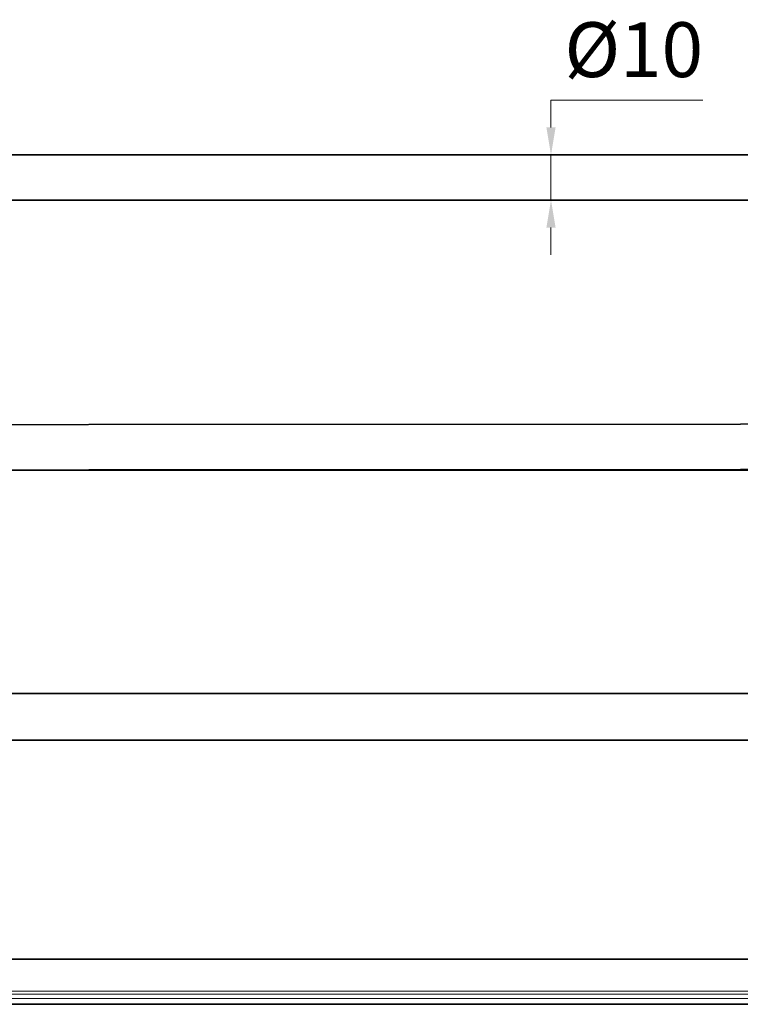
# Model space of a CAD drawing. Units: millimetres. Extents: x 3451 to 3799, y 1024 to 1255.
# Drawn here: x 3490 to 3529, y 1024 to 1078 of the extents above; entities that cross this region are included whole.
import ezdxf

# ---------------------------------------------------------------- set-up
doc = ezdxf.new("R2010")
doc.units = ezdxf.units.MM
doc.linetypes.add('CENTER', pattern=[0.6, 0.375, -0.075, 0.075, -0.075])
doc.layers.add('center line', color=7, linetype='CENTER', lineweight=15)
doc.layers.add('Layer 1', color=7, linetype='Continuous')
doc.styles.get("Standard").update_dxf_attribs({"font": 'arial.ttf'})
doc.dimstyles.new('ISO-25', dxfattribs={"dimscale": 1.5, "dimtxt": 2, "dimasz": 1, "dimexe": 0.5, "dimexo": 0.25, "dimgap": 0.5, "dimtad": 1, "dimtih": 1, "dimtoh": 1, "dimdec": 0, "dimlfac": 4, "dimtxsty": 'Standard', "dimcen": 1.25, "dimadec": 0, "dimazin": 0, "dimtfac": 1, "dimtdec": 0, "dimtmove": 0, "dimatfit": 3, "dimfxl": 0, "dimlwd": 13, "dimlwe": 13, "dimarcsym": 0})

# ---------------------------------------------------------------- blocks, each defined once
blk = doc.blocks.new('*D31')
at = {"layer": 'center line', "color": 0, "linetype": 'ByBlock', "lineweight": 13, "ltscale": 2, "transparency": 16777216}
for p, q in [((3519.116, 1071.796), (3519.116, 1073.296)), ((3519.116, 1073.296), (3527.417, 1073.296)), ((3517.044, 1070.296), (3519.866, 1070.296)), ((3519.116, 1067.822), (3519.116, 1070.296)), ((3517.044, 1067.822), (3519.866, 1067.822)), ((3519.116, 1066.322), (3519.116, 1064.822))]:
    blk.add_line(p, q, dxfattribs=at)
at = {"layer": 'center line', "color": 0, "linetype": 'ByBlock', "lineweight": 15, "ltscale": 2, "transparency": 16777216}
for points in [[(3518.866, 1071.796), (3519.366, 1071.796), (3519.116, 1070.296)], [(3518.866, 1066.322), (3519.366, 1066.322), (3519.116, 1067.822)]]:
    blk.add_solid(points, dxfattribs=at)
at = {"layer": 'Defpoints', "color": 0, "linetype": 'ByBlock', "lineweight": 15, "ltscale": 2, "transparency": 16777216}
for p in [(3516.669, 1070.296), (3519.116, 1070.296), (3516.669, 1067.822)]:
    blk.add_point(p, dxfattribs=at)
at = {"layer": 'center line', "color": 0, "linetype": 'ByBlock', "lineweight": 15, "ltscale": 2, "transparency": 16777216, "insert": (3523.641, 1075.662), "char_height": 3, "attachment_point": 5}
blk.add_mtext('%%C10', dxfattribs=at)

msp = doc.modelspace()

# ---------------------------------------------------------------- linework, layer by layer
at = {"layer": 'Layer 1', "lineweight": 35}
for points in [[(3600.743, 1070.296), (3600.743, 1070.296), (3458.185, 1070.296), (3458.185, 1070.296)], [(3600.743, 1067.822), (3600.743, 1067.822), (3458.185, 1067.822), (3458.185, 1067.822)], [(3600.743, 1055.609), (3600.743, 1055.609), (3458.185, 1055.53), (3458.185, 1055.53)], [(3600.743, 1053.135), (3600.743, 1053.135), (3458.185, 1053.055), (3458.185, 1053.055)], [(3458.185, 1053.055), (3458.185, 1053.055), (3600.743, 1053.055), (3600.743, 1053.055)], [(3600.743, 1040.843), (3600.743, 1040.843), (3458.185, 1040.843), (3458.185, 1040.843)], [(3600.743, 1038.289), (3600.743, 1038.289), (3458.185, 1038.289), (3458.185, 1038.289)], [(3595.555, 1026.316), (3595.555, 1026.316), (3463.374, 1026.316), (3463.374, 1026.316)], [(3455.232, 1023.841), (3455.232, 1023.841), (3598.987, 1023.841), (3598.987, 1023.841)]]:
    msp.add_open_spline(points, degree=3, dxfattribs=at)
at = {"layer": 'Layer 1', "lineweight": 9}
for points in [[(3459.941, 1024.56), (3459.941, 1024.56), (3598.987, 1024.56), (3598.987, 1024.56)], [(3598.987, 1024.4), (3598.987, 1024.4), (3460.181, 1024.4), (3460.181, 1024.4)], [(3598.987, 1024.161), (3598.987, 1024.161), (3459.941, 1024.161), (3459.941, 1024.161)]]:
    msp.add_open_spline(points, degree=3, dxfattribs=at)

# ---------------------------------------------------------------- dimensions: what is measured, and where the dimension line sits
at = {"layer": 'center line', "linetype": 'ByBlock', "lineweight": 15, "ltscale": 2}
dim = msp.add_linear_dim(base=(3519.116, 1070.296), p1=(3516.669, 1067.822), p2=(3516.669, 1070.296), angle=90, text='%%C<>', dimstyle='ISO-25', override={"dimtfillclr": 256}, dxfattribs=at)
dim.commit()
dim.dimension.update_dxf_attribs({"geometry": '*D31', "text_midpoint": (3523.641, 1075.662)})

doc.saveas('drawing.dxf')
